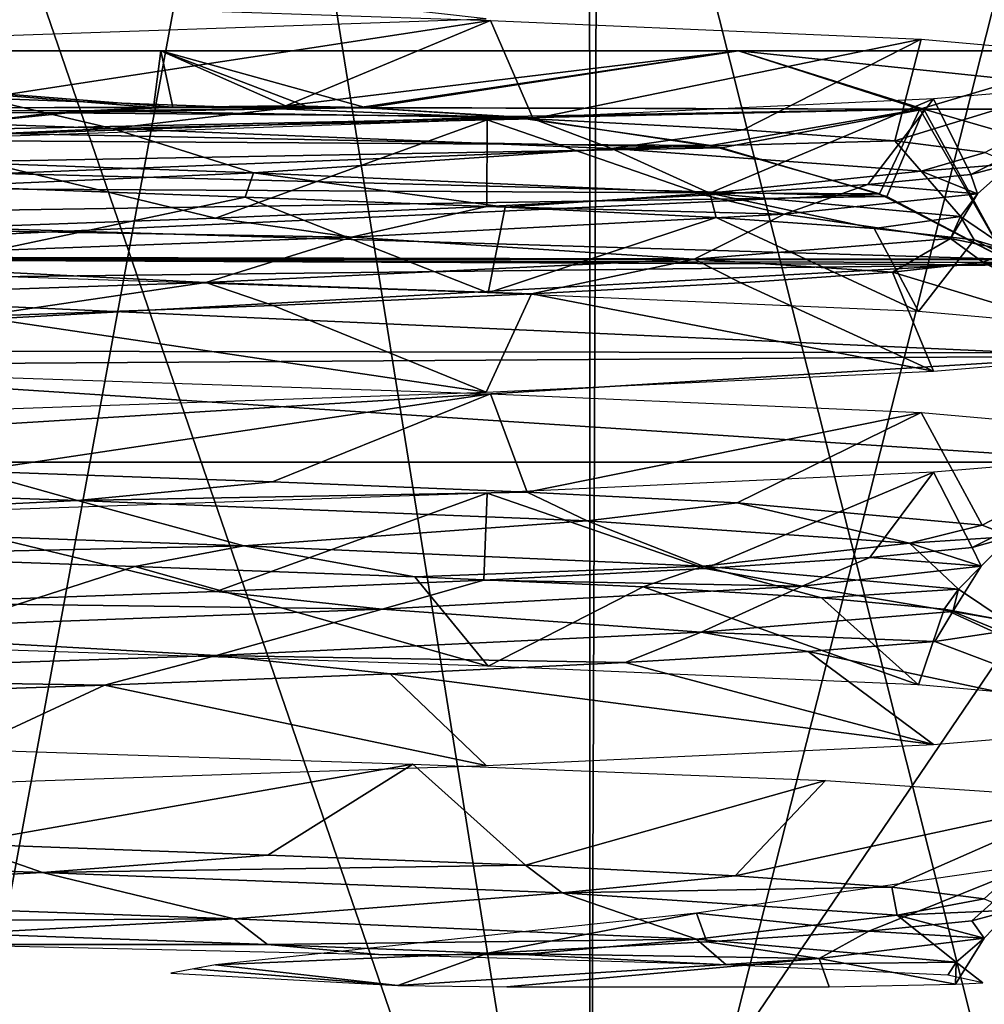
# Model space of a CAD drawing. Units: millimetres. Extents: x -42 to 134, y -132 to 75.
# Drawn here: x 80 to 85, y -21 to -16 of the extents above; entities that cross this region are included whole.
import ezdxf

# ---------------------------------------------------------------- set-up
doc = ezdxf.new("R2010")
doc.units = ezdxf.units.MM
doc.header["$LTSCALE"] = 65.185185
for name, color, linetype in [('194', 7, 'CONTINUOUS'), ('195', 7, 'CONTINUOUS'), ('198', 7, 'CONTINUOUS'), ('200', 7, 'CONTINUOUS'), ('24', 7, 'CONTINUOUS'), ('274', 7, 'CONTINUOUS'), ('276', 7, 'CONTINUOUS'), ('278', 7, 'CONTINUOUS')]:
    doc.layers.add(name, color=color, linetype=linetype)

msp = doc.modelspace()

# ---------------------------------------------------------------- linework, layer by layer
at = {"layer": '194', "linetype": 'Continuous'}
for points in [[(77.3719, -16.5959, -10.3897), (80.8149, -16.5959, -9.1366), (80.8725, -16.869, -10.2003), (77.3719, -16.5959, -10.3897)], [(77.4186, -16.8801, -11.3746), (77.3719, -16.5959, -10.3897), (80.8725, -16.869, -10.2003), (77.4186, -16.8801, -11.3746)], [(80.8149, -16.5959, -9.1366), (83.6217, -16.5959, -6.7814), (81.42, -16.8638, -9.8842), (80.8149, -16.5959, -9.1366)], [(80.8725, -16.869, -10.2003), (80.8149, -16.5959, -9.1366), (81.42, -16.8638, -9.8842), (80.8725, -16.869, -10.2003)], [(81.42, -16.8638, -9.8842), (83.6217, -16.5959, -6.7814), (81.781, -16.8713, -9.6757), (81.42, -16.8638, -9.8842)], [(81.781, -16.8713, -9.6757), (83.6217, -16.5959, -6.7814), (84.5021, -16.8801, -7.2519), (81.781, -16.8713, -9.6757)], [(83.6217, -16.5959, -6.7814), (85.4536, -16.5959, -3.6083), (84.5021, -16.8801, -7.2519), (83.6217, -16.5959, -6.7814)], [(84.5021, -16.8801, -7.2519), (85.4536, -16.5959, -3.6083), (86.3229, -16.8801, -4.0789), (84.5021, -16.8801, -7.2519)], [(77.4186, -16.8801, -11.3746), (80.8725, -16.869, -10.2003), (80.287, -16.898, -10.5383), (77.4186, -16.8801, -11.3746)], [(79.2316, -17.0285, -11.1476), (77.4186, -16.8801, -11.3746), (80.287, -16.898, -10.5383), (79.2316, -17.0285, -11.1476)], [(81.781, -16.8713, -9.6757), (84.5021, -16.8801, -7.2519), (82.5092, -16.9156, -9.2553), (81.781, -16.8713, -9.6757)], [(82.5092, -16.9156, -9.2553), (84.5021, -16.8801, -7.2519), (83.4865, -17.0555, -8.6911), (82.5092, -16.9156, -9.2553)], [(84.5021, -16.8801, -7.2519), (84.306, -17.2905, -8.2179), (83.4865, -17.0555, -8.6911), (84.5021, -16.8801, -7.2519)], [(84.5021, -16.8801, -7.2519), (84.9207, -17.6097, -7.863), (84.306, -17.2905, -8.2179), (84.5021, -16.8801, -7.2519)], [(84.5021, -16.8801, -7.2519), (86.3229, -16.8801, -4.0789), (84.9207, -17.6097, -7.863), (84.5021, -16.8801, -7.2519)]]:
    msp.add_3dface(points, dxfattribs=at)
at = {"layer": '195', "linetype": 'Continuous'}
for points in [[(80.7794, -16.872, 10.254), (77.3719, -16.5959, 10.3897), (77.315, -16.8801, 11.3912), (80.7794, -16.872, 10.254)], [(80.8149, -16.5959, 9.1366), (77.3719, -16.5959, 10.3897), (80.7794, -16.872, 10.254), (80.8149, -16.5959, 9.1366)], [(81.52, -16.8649, 9.8264), (80.8149, -16.5959, 9.1366), (80.7794, -16.872, 10.254), (81.52, -16.8649, 9.8264)], [(83.6217, -16.5959, 6.7814), (80.8149, -16.5959, 9.1366), (81.8135, -16.8725, 9.657), (83.6217, -16.5959, 6.7814)], [(81.8135, -16.8725, 9.657), (80.8149, -16.5959, 9.1366), (81.52, -16.8649, 9.8264), (81.8135, -16.8725, 9.657)], [(84.5221, -16.8801, 7.2271), (83.6217, -16.5959, 6.7814), (81.8135, -16.8725, 9.657), (84.5221, -16.8801, 7.2271)], [(85.4536, -16.5959, 3.6083), (83.6217, -16.5959, 6.7814), (86.3299, -16.8801, 4.0603), (85.4536, -16.5959, 3.6083)], [(86.3299, -16.8801, 4.0603), (83.6217, -16.5959, 6.7814), (84.5221, -16.8801, 7.2271), (86.3299, -16.8801, 4.0603)], [(80.7794, -16.872, 10.254), (77.315, -16.8801, 11.3912), (80.4605, -16.8868, 10.4381), (80.7794, -16.872, 10.254)], [(80.4605, -16.8868, 10.4381), (77.315, -16.8801, 11.3912), (79.4855, -16.9858, 11.001), (80.4605, -16.8868, 10.4381)], [(84.5221, -16.8801, 7.2271), (81.8135, -16.8725, 9.657), (82.5729, -16.9216, 9.2185), (84.5221, -16.8801, 7.2271)], [(83.5391, -17.0666, 8.6607), (84.5221, -16.8801, 7.2271), (82.5729, -16.9216, 9.2185), (83.5391, -17.0666, 8.6607)], [(84.3416, -17.3045, 8.1974), (84.5221, -16.8801, 7.2271), (83.5391, -17.0666, 8.6607), (84.3416, -17.3045, 8.1974)], [(84.9191, -17.6086, 7.8639), (84.5221, -16.8801, 7.2271), (84.3416, -17.3045, 8.1974), (84.9191, -17.6086, 7.8639)], [(86.3299, -16.8801, 4.0603), (84.5221, -16.8801, 7.2271), (87.0399, -17.61, 4.1931), (86.3299, -16.8801, 4.0603)], [(84.5221, -16.8801, 7.2271), (84.9191, -17.6086, 7.8639), (87.0399, -17.61, 4.1931), (84.5221, -16.8801, 7.2271)]]:
    msp.add_3dface(points, dxfattribs=at)
at = {"layer": '198', "linetype": 'Continuous'}
for points in [[(80.8725, -16.869, -10.2003), (81.781, -16.8713, -9.6757), (80.287, -16.898, -10.5383), (80.8725, -16.869, -10.2003)], [(80.287, -16.898, -10.5383), (81.781, -16.8713, -9.6757), (82.5092, -16.9156, -9.2553), (80.287, -16.898, -10.5383)], [(80.8725, -16.869, -10.2003), (81.42, -16.8638, -9.8842), (81.781, -16.8713, -9.6757), (80.8725, -16.869, -10.2003)], [(79.2316, -17.0285, -11.1476), (80.287, -16.898, -10.5383), (82.5092, -16.9156, -9.2553), (79.2316, -17.0285, -11.1476)], [(79.2316, -17.0285, -11.1476), (82.5092, -16.9156, -9.2553), (83.4865, -17.0555, -8.6911), (79.2316, -17.0285, -11.1476)], [(78.3585, -17.2586, -11.6517), (79.2316, -17.0285, -11.1476), (83.4865, -17.0555, -8.6911), (78.3585, -17.2586, -11.6517)], [(84.306, -17.2905, -8.2179), (78.3585, -17.2586, -11.6517), (83.4865, -17.0555, -8.6911), (84.306, -17.2905, -8.2179)], [(77.6801, -17.5954, -12.0434), (78.3585, -17.2586, -11.6517), (84.306, -17.2905, -8.2179), (77.6801, -17.5954, -12.0434)], [(84.9207, -17.6097, -7.863), (77.6801, -17.5954, -12.0434), (84.306, -17.2905, -8.2179), (84.9207, -17.6097, -7.863)], [(77.6596, -17.6095, -12.0552), (77.6801, -17.5954, -12.0434), (84.9207, -17.6097, -7.863), (77.6596, -17.6095, -12.0552)], [(77.2162, -18.0525, -12.3112), (77.6596, -17.6095, -12.0552), (84.9418, -17.6246, -7.8508), (77.2162, -18.0525, -12.3112)], [(77.2162, -18.0525, -12.3112), (84.9418, -17.6246, -7.8508), (85.3707, -18.0641, -7.6032), (77.2162, -18.0525, -12.3112)], [(77.6596, -17.6095, -12.0552), (84.9207, -17.6097, -7.863), (84.9418, -17.6246, -7.8508), (77.6596, -17.6095, -12.0552)], [(85.5325, -18.5952, -7.5098), (77.0472, -18.5952, -12.4088), (77.2162, -18.0525, -12.3112), (85.5325, -18.5952, -7.5098)], [(85.5325, -18.5952, -7.5098), (77.2162, -18.0525, -12.3112), (85.3707, -18.0641, -7.6032), (85.5325, -18.5952, -7.5098)], [(77.0472, -31.0952, -12.4088), (77.0472, -18.5952, -12.4088), (85.5325, -31.0952, -7.5098), (77.0472, -31.0952, -12.4088)], [(77.0472, -18.5952, -12.4088), (85.5325, -18.5952, -7.5098), (85.5325, -31.0952, -7.5098), (77.0472, -18.5952, -12.4088)]]:
    msp.add_3dface(points, dxfattribs=at)
at = {"layer": '200', "linetype": 'Continuous'}
for points in [[(82.5729, -16.9216, 9.2185), (80.4605, -16.8868, 10.4381), (79.4855, -16.9858, 11.001), (82.5729, -16.9216, 9.2185)], [(81.8135, -16.8725, 9.657), (80.7794, -16.872, 10.254), (80.4605, -16.8868, 10.4381), (81.8135, -16.8725, 9.657)], [(82.5729, -16.9216, 9.2185), (81.8135, -16.8725, 9.657), (80.4605, -16.8868, 10.4381), (82.5729, -16.9216, 9.2185)], [(81.8135, -16.8725, 9.657), (81.52, -16.8649, 9.8264), (80.7794, -16.872, 10.254), (81.8135, -16.8725, 9.657)], [(83.5391, -17.0666, 8.6607), (82.5729, -16.9216, 9.2185), (79.4855, -16.9858, 11.001), (83.5391, -17.0666, 8.6607)], [(83.5391, -17.0666, 8.6607), (79.4855, -16.9858, 11.001), (78.6753, -17.1569, 11.4688), (83.5391, -17.0666, 8.6607)], [(84.3416, -17.3045, 8.1974), (83.5391, -17.0666, 8.6607), (78.6753, -17.1569, 11.4688), (84.3416, -17.3045, 8.1974)], [(78.02, -17.4005, 11.8472), (84.3416, -17.3045, 8.1974), (78.6753, -17.1569, 11.4688), (78.02, -17.4005, 11.8472)], [(84.9191, -17.6086, 7.8639), (84.3416, -17.3045, 8.1974), (78.02, -17.4005, 11.8472), (84.9191, -17.6086, 7.8639)], [(77.6654, -17.6054, 12.0519), (84.9191, -17.6086, 7.8639), (78.02, -17.4005, 11.8472), (77.6654, -17.6054, 12.0519)], [(84.9571, -17.6356, 7.842), (77.6654, -17.6054, 12.0519), (77.5109, -17.7234, 12.1411), (84.9571, -17.6356, 7.842)], [(84.9571, -17.6356, 7.842), (84.9191, -17.6086, 7.8639), (77.6654, -17.6054, 12.0519), (84.9571, -17.6356, 7.842)], [(85.38, -18.0794, 7.5979), (84.9571, -17.6356, 7.842), (77.5109, -17.7234, 12.1411), (85.38, -18.0794, 7.5979)], [(85.38, -18.0794, 7.5979), (77.5109, -17.7234, 12.1411), (77.1689, -18.1324, 12.3385), (85.38, -18.0794, 7.5979)], [(77.0472, -18.5952, 12.4088), (85.5325, -18.5952, 7.5098), (85.38, -18.0794, 7.5979), (77.0472, -18.5952, 12.4088)], [(77.0472, -18.5952, 12.4088), (85.38, -18.0794, 7.5979), (77.1689, -18.1324, 12.3385), (77.0472, -18.5952, 12.4088)], [(85.5325, -31.0952, 7.5098), (85.5325, -18.5952, 7.5098), (77.0472, -31.0952, 12.4088), (85.5325, -31.0952, 7.5098)], [(85.5325, -18.5952, 7.5098), (77.0472, -18.5952, 12.4088), (77.0472, -31.0952, 12.4088), (85.5325, -18.5952, 7.5098)]]:
    msp.add_3dface(points, dxfattribs=at)
at = {"layer": '24', "linetype": 'Continuous'}
for points in [[(79.4831, -14.0952, -10.7487), (81.2999, -14.0952, -9.8947), (79.456, -24.0952, -10.7595), (79.4831, -14.0952, -10.7487)], [(79.456, -24.0952, -10.7595), (81.2999, -14.0952, -9.8947), (82.8998, -24.0952, -8.7712), (79.456, -24.0952, -10.7595)], [(82.8998, -24.0952, 8.7712), (79.4637, -14.0952, 10.756), (79.456, -24.0952, 10.7595), (82.8998, -24.0952, 8.7712)], [(82.8978, -14.0952, 8.7731), (79.4637, -14.0952, 10.756), (82.8998, -24.0952, 8.7712), (82.8978, -14.0952, 8.7731)], [(81.2999, -14.0952, -9.8947), (82.9373, -14.0952, -8.7398), (82.8998, -24.0952, -8.7712), (81.2999, -14.0952, -9.8947)], [(85.4397, -14.0952, 5.7519), (82.8978, -14.0952, 8.7731), (82.8998, -24.0952, 8.7712), (85.4397, -14.0952, 5.7519)], [(82.8998, -24.0952, -8.7712), (82.9373, -14.0952, -8.7398), (85.4559, -24.0952, -5.725), (82.8998, -24.0952, -8.7712)], [(85.4559, -24.0952, 5.725), (85.4397, -14.0952, 5.7519), (82.8998, -24.0952, 8.7712), (85.4559, -24.0952, 5.725)], [(82.9373, -14.0952, -8.7398), (85.4729, -14.0952, -5.6943), (85.4559, -24.0952, -5.725), (82.9373, -14.0952, -8.7398)]]:
    msp.add_3dface(points, dxfattribs=at)
at = {"layer": '274', "linetype": 'Continuous'}
for points in [[(79.4896, -16.5402, 9.4646), (82.3946, -16.4413, 7.6283), (79.3091, -16.0937, 8.619), (79.4896, -16.5402, 9.4646)], [(81.2252, -17.3069, -7.4956), (79.4884, -17.6747, -9.4654), (79.7731, -17.2543, -8.4013), (81.2252, -17.3069, -7.4956)], [(82.4057, -17.7718, -7.6194), (79.4884, -17.6747, -9.4654), (81.2252, -17.3069, -7.4956), (82.4057, -17.7718, -7.6194)], [(82.4873, -17.3561, -6.3435), (82.4057, -17.7718, -7.6194), (81.2252, -17.3069, -7.4956), (82.4873, -17.3561, -6.3435)], [(83.5125, -17.4064, -4.9942), (82.4057, -17.7718, -7.6194), (82.4873, -17.3561, -6.3435), (83.5125, -17.4064, -4.9942)], [(84.4959, -17.8629, -4.9979), (82.4057, -17.7718, -7.6194), (83.5125, -17.4064, -4.9942), (84.4959, -17.8629, -4.9979)], [(84.2809, -17.4599, -3.4772), (84.4959, -17.8629, -4.9979), (83.5125, -17.4064, -4.9942), (84.2809, -17.4599, -3.4772)], [(84.7657, -17.5148, -1.8389), (84.4959, -17.8629, -4.9979), (84.2809, -17.4599, -3.4772), (84.7657, -17.5148, -1.8389)], [(85.6464, -17.9643, -1.7435), (84.4959, -17.8629, -4.9979), (84.7657, -17.5148, -1.8389), (85.6464, -17.9643, -1.7435)], [(84.9466, -17.5698, -0.1144), (85.6464, -17.9643, -1.7435), (84.7657, -17.5148, -1.8389), (84.9466, -17.5698, -0.1144)], [(84.8083, -17.6222, 1.6116), (85.6587, -18.0617, 1.6721), (84.9466, -17.5698, -0.1144), (84.8083, -17.6222, 1.6116)], [(84.3688, -17.6707, 3.2481), (85.6587, -18.0617, 1.6721), (84.8083, -17.6222, 1.6116), (84.3688, -17.6707, 3.2481)], [(83.6324, -17.7226, 4.7965), (84.568, -18.1524, 4.8659), (84.3688, -17.6707, 3.2481), (83.6324, -17.7226, 4.7965)], [(84.568, -18.1524, 4.8659), (85.6587, -18.0617, 1.6721), (84.3688, -17.6707, 3.2481), (84.568, -18.1524, 4.8659)], [(82.6159, -17.7775, 6.1985), (84.568, -18.1524, 4.8659), (83.6324, -17.7226, 4.7965), (82.6159, -17.7775, 6.1985)], [(81.3607, -17.8331, 7.3896), (82.3946, -18.2553, 7.6283), (82.6159, -17.7775, 6.1985), (81.3607, -17.8331, 7.3896)], [(82.3946, -18.2553, 7.6283), (84.568, -18.1524, 4.8659), (82.6159, -17.7775, 6.1985), (82.3946, -18.2553, 7.6283)], [(79.9141, -17.8873, 8.3283), (82.3946, -18.2553, 7.6283), (81.3607, -17.8331, 7.3896), (79.9141, -17.8873, 8.3283)], [(79.4896, -18.3542, 9.4646), (82.3946, -18.2553, 7.6283), (79.9141, -17.8873, 8.3283), (79.4896, -18.3542, 9.4646)], [(80.6891, -19.1012, -7.8735), (79.4884, -19.4887, -9.4654), (79.132, -19.046, -8.6946), (80.6891, -19.1012, -7.8735)], [(82.4057, -19.5858, -7.6194), (79.4884, -19.4887, -9.4654), (80.6891, -19.1012, -7.8735), (82.4057, -19.5858, -7.6194)], [(82.0484, -19.1522, -6.7931), (82.4057, -19.5858, -7.6194), (80.6891, -19.1012, -7.8735), (82.0484, -19.1522, -6.7931)], [(83.158, -19.2011, -5.5198), (82.4057, -19.5858, -7.6194), (82.0484, -19.1522, -6.7931), (83.158, -19.2011, -5.5198)], [(84.4959, -19.6769, -4.9979), (82.4057, -19.5858, -7.6194), (83.158, -19.2011, -5.5198), (84.4959, -19.6769, -4.9979)], [(84.025, -19.2536, -4.0622), (84.4959, -19.6769, -4.9979), (83.158, -19.2011, -5.5198), (84.025, -19.2536, -4.0622)], [(84.6207, -19.3084, -2.4577), (84.4959, -19.6769, -4.9979), (84.025, -19.2536, -4.0622), (84.6207, -19.3084, -2.4577)], [(85.6464, -19.7783, -1.7435), (84.4959, -19.6769, -4.9979), (84.6207, -19.3084, -2.4577), (85.6464, -19.7783, -1.7435)], [(84.9166, -19.3636, -0.7559), (85.6464, -19.7783, -1.7435), (84.6207, -19.3084, -2.4577), (84.9166, -19.3636, -0.7559)], [(84.5756, -19.4657, 2.6181), (85.6587, -19.8757, 1.6721), (84.8981, -19.4168, 0.9603), (84.5756, -19.4657, 2.6181)], [(83.9588, -19.5155, 4.1974), (85.6587, -19.8757, 1.6721), (84.5756, -19.4657, 2.6181), (83.9588, -19.5155, 4.1974)], [(83.07, -19.5685, 5.6378), (84.568, -19.9664, 4.8659), (83.9588, -19.5155, 4.1974), (83.07, -19.5685, 5.6378)], [(84.568, -19.9664, 4.8659), (85.6587, -19.8757, 1.6721), (83.9588, -19.5155, 4.1974), (84.568, -19.9664, 4.8659)], [(81.9295, -19.6232, 6.904), (84.568, -19.9664, 4.8659), (83.07, -19.5685, 5.6378), (81.9295, -19.6232, 6.904)], [(80.5417, -19.6788, 7.967), (82.3946, -20.0693, 7.6283), (81.9295, -19.6232, 6.904), (80.5417, -19.6788, 7.967)], [(82.3946, -20.0693, 7.6283), (84.568, -19.9664, 4.8659), (81.9295, -19.6232, 6.904), (82.3946, -20.0693, 7.6283)], [(78.9725, -19.7325, 8.7585), (79.4896, -20.1682, 9.4646), (80.5417, -19.6788, 7.967), (78.9725, -19.7325, 8.7585)], [(79.4896, -20.1682, 9.4646), (82.3946, -20.0693, 7.6283), (80.5417, -19.6788, 7.967), (79.4896, -20.1682, 9.4646)], [(81.3333, -20.939, -7.4124), (79.6753, -20.9383, -8.5805), (79.8568, -20.8853, -8.3587), (81.3333, -20.939, -7.4124)], [(81.8896, -20.9887, -7.0202), (79.6753, -20.9383, -8.5805), (81.3333, -20.939, -7.4124), (81.8896, -20.9887, -7.0202)], [(82.5704, -20.9877, -6.2513), (81.8896, -20.9887, -7.0202), (81.3333, -20.939, -7.4124), (82.5704, -20.9877, -6.2513)], [(83.5607, -21.0372, -4.9164), (81.8896, -20.9887, -7.0202), (82.5704, -20.9877, -6.2513), (83.5607, -21.0372, -4.9164)]]:
    msp.add_3dface(points, dxfattribs=at)
at = {"layer": '276', "linetype": 'Continuous'}
for points in [[(79.5155, -16.3516, -9.4654), (82.416, -16.448, -7.6242), (79.9481, -16.8256, -8.311), (79.5155, -16.3516, -9.4654)], [(79.9481, -16.8256, -8.311), (82.416, -16.448, -7.6242), (81.3868, -16.8781, -7.3702), (79.9481, -16.8256, -8.311)], [(81.3868, -16.8781, -7.3702), (82.416, -16.448, -7.6242), (82.6235, -16.9271, -6.1909), (81.3868, -16.8781, -7.3702)], [(82.416, -16.448, -7.6242), (84.5088, -16.5393, -4.9963), (82.6235, -16.9271, -6.1909), (82.416, -16.448, -7.6242)], [(82.6235, -16.9271, -6.1909), (84.5088, -16.5393, -4.9963), (83.6435, -16.9793, -4.7785), (82.6235, -16.9271, -6.1909)], [(83.6435, -16.9793, -4.7785), (84.5088, -16.5393, -4.9963), (84.3812, -17.034, -3.2143), (83.6435, -16.9793, -4.7785)], [(84.5088, -16.5393, -4.9963), (85.6598, -16.641, -1.7272), (84.3812, -17.034, -3.2143), (84.5088, -16.5393, -4.9963)], [(84.3812, -17.034, -3.2143), (85.6598, -16.641, -1.7272), (84.82, -17.0895, -1.5427), (84.3812, -17.034, -3.2143)], [(85.6649, -16.7384, 1.6984), (84.5683, -16.8291, 4.8873), (84.7497, -17.1963, 1.918), (85.6649, -16.7384, 1.6984)], [(84.9453, -17.1445, 0.1932), (85.6649, -16.7384, 1.6984), (84.7497, -17.1963, 1.918), (84.9453, -17.1445, 0.1932)], [(84.5683, -16.8291, 4.8873), (82.4008, -16.9315, 7.6367), (83.4582, -17.298, 5.079), (84.5683, -16.8291, 4.8873)], [(84.2498, -17.2454, 3.5543), (84.5683, -16.8291, 4.8873), (83.4582, -17.298, 5.079), (84.2498, -17.2454, 3.5543)], [(84.7497, -17.1963, 1.918), (84.5683, -16.8291, 4.8873), (84.2498, -17.2454, 3.5543), (84.7497, -17.1963, 1.918)], [(82.4008, -16.9315, 7.6367), (79.5166, -17.0296, 9.4646), (81.0798, -17.4094, 7.6028), (82.4008, -16.9315, 7.6367)], [(82.3993, -17.353, 6.4376), (82.4008, -16.9315, 7.6367), (81.0798, -17.4094, 7.6028), (82.3993, -17.353, 6.4376)], [(83.4582, -17.298, 5.079), (82.4008, -16.9315, 7.6367), (82.3993, -17.353, 6.4376), (83.4582, -17.298, 5.079)], [(81.0798, -17.4094, 7.6028), (79.5166, -17.0296, 9.4646), (79.5551, -17.4647, 8.5069), (81.0798, -17.4094, 7.6028)], [(82.416, -18.262, -7.6242), (79.9018, -18.638, -8.3354), (79.5155, -18.1656, -9.4654), (82.416, -18.262, -7.6242)], [(81.3577, -18.691, -7.3931), (79.9018, -18.638, -8.3354), (82.416, -18.262, -7.6242), (81.3577, -18.691, -7.3931)], [(82.5947, -18.7398, -6.2237), (81.3577, -18.691, -7.3931), (82.416, -18.262, -7.6242), (82.5947, -18.7398, -6.2237)], [(84.5088, -18.3533, -4.9963), (82.5947, -18.7398, -6.2237), (82.416, -18.262, -7.6242), (84.5088, -18.3533, -4.9963)], [(83.6154, -18.7916, -4.8258), (82.5947, -18.7398, -6.2237), (84.5088, -18.3533, -4.9963), (83.6154, -18.7916, -4.8258)], [(84.8042, -18.9006, -1.6344), (83.6154, -18.7916, -4.8258), (84.5088, -18.3533, -4.9963), (84.8042, -18.9006, -1.6344)], [(85.6598, -18.455, -1.7272), (84.8042, -18.9006, -1.6344), (84.5088, -18.3533, -4.9963), (85.6598, -18.455, -1.7272)], [(84.9463, -18.9566, 0.1319), (84.8042, -18.9006, -1.6344), (85.6598, -18.455, -1.7272), (84.9463, -18.9566, 0.1319)], [(84.5683, -18.6431, 4.8873), (84.7561, -19.0093, 1.8868), (85.6649, -18.5524, 1.6984), (84.5683, -18.6431, 4.8873)], [(84.7561, -19.0093, 1.8868), (84.9463, -18.9566, 0.1319), (85.6649, -18.5524, 1.6984), (84.7561, -19.0093, 1.8868)], [(82.4008, -18.7455, 7.6367), (83.4599, -19.1119, 5.0764), (84.5683, -18.6431, 4.8873), (82.4008, -18.7455, 7.6367)], [(83.4599, -19.1119, 5.0764), (84.259, -19.0587, 3.5318), (84.5683, -18.6431, 4.8873), (83.4599, -19.1119, 5.0764)], [(84.259, -19.0587, 3.5318), (84.7561, -19.0093, 1.8868), (84.5683, -18.6431, 4.8873), (84.259, -19.0587, 3.5318)], [(79.5166, -18.8436, 9.4646), (81.0832, -19.2233, 7.6003), (82.4008, -18.7455, 7.6367), (79.5166, -18.8436, 9.4646)], [(81.0832, -19.2233, 7.6003), (82.3848, -19.1676, 6.453), (82.4008, -18.7455, 7.6367), (81.0832, -19.2233, 7.6003)], [(82.3848, -19.1676, 6.453), (83.4599, -19.1119, 5.0764), (82.4008, -18.7455, 7.6367), (82.3848, -19.1676, 6.453)], [(79.5492, -19.2789, 8.5097), (81.0832, -19.2233, 7.6003), (79.5166, -18.8436, 9.4646), (79.5492, -19.2789, 8.5097)], [(82.0394, -20.0629, -7.9477), (79.8405, -20.4498, -8.3672), (79.5155, -19.9796, -9.4654), (82.0394, -20.0629, -7.9477)], [(81.3353, -20.5041, -7.4107), (79.8405, -20.4498, -8.3672), (82.0394, -20.0629, -7.9477), (81.3353, -20.5041, -7.4107)], [(82.5863, -20.5535, -6.2332), (81.3353, -20.5041, -7.4107), (82.0394, -20.0629, -7.9477), (82.5863, -20.5535, -6.2332)], [(84.0445, -20.1422, -5.7511), (82.5863, -20.5535, -6.2332), (82.0394, -20.0629, -7.9477), (84.0445, -20.1422, -5.7511)], [(83.605, -20.605, -4.8432), (82.5863, -20.5535, -6.2332), (84.0445, -20.1422, -5.7511), (83.605, -20.605, -4.8432)], [(85.3456, -20.2292, -3.0412), (83.605, -20.605, -4.8432), (84.0445, -20.1422, -5.7511), (85.3456, -20.2292, -3.0412)], [(84.3654, -20.6605, -3.2575), (83.605, -20.605, -4.8432), (85.3456, -20.2292, -3.0412), (84.3654, -20.6605, -3.2575)], [(84.8153, -20.7166, -1.5707), (84.3654, -20.6605, -3.2575), (85.3456, -20.2292, -3.0412), (84.8153, -20.7166, -1.5707)], [(83.4172, -20.786, 5.6712), (84.2537, -20.8731, 3.5447), (85.0626, -20.5479, 3.0217), (83.4172, -20.786, 5.6712)], [(84.2537, -20.8731, 3.5447), (84.7539, -20.8237, 1.8979), (85.0626, -20.5479, 3.0217), (84.2537, -20.8731, 3.5447)], [(84.7539, -20.8237, 1.8979), (84.9459, -20.7715, 0.1613), (85.0626, -20.5479, 3.0217), (84.7539, -20.8237, 1.8979)], [(81.0812, -21.0373, 7.6014), (82.4037, -20.9808, 6.4329), (83.4172, -20.786, 5.6712), (81.0812, -21.0373, 7.6014)], [(82.4037, -20.9808, 6.4329), (83.467, -20.9255, 5.0652), (83.4172, -20.786, 5.6712), (82.4037, -20.9808, 6.4329)], [(83.467, -20.9255, 5.0652), (84.2537, -20.8731, 3.5447), (83.4172, -20.786, 5.6712), (83.467, -20.9255, 5.0652)]]:
    msp.add_3dface(points, dxfattribs=at)
at = {"layer": '278', "linetype": 'Continuous'}
for points in [[(77.3732, -16.861, -9.1125), (79.9481, -16.8256, -8.311), (80.5792, -16.9727, -7.8104), (77.3732, -16.861, -9.1125)], [(79.9481, -16.8256, -8.311), (81.3868, -16.8781, -7.3702), (80.5792, -16.9727, -7.8104), (79.9481, -16.8256, -8.311)], [(77.3732, -16.861, -9.1125), (80.5792, -16.9727, -7.8104), (78.2094, -17.0797, -8.9036), (77.3732, -16.861, -9.1125)], [(81.3868, -16.8781, -7.3702), (82.6235, -16.9271, -6.1909), (80.5792, -16.9727, -7.8104), (81.3868, -16.8781, -7.3702)], [(80.5792, -16.9727, -7.8104), (82.6235, -16.9271, -6.1909), (83.0039, -17.0712, -5.5393), (80.5792, -16.9727, -7.8104)], [(82.6235, -16.9271, -6.1909), (83.6435, -16.9793, -4.7785), (83.0039, -17.0712, -5.5393), (82.6235, -16.9271, -6.1909)], [(80.5792, -16.9727, -7.8104), (81.2657, -17.189, -7.3222), (78.2094, -17.0797, -8.9036), (80.5792, -16.9727, -7.8104)], [(80.5792, -16.9727, -7.8104), (83.0039, -17.0712, -5.5393), (81.2657, -17.189, -7.3222), (80.5792, -16.9727, -7.8104)], [(83.6435, -16.9793, -4.7785), (84.3812, -17.034, -3.2143), (83.0039, -17.0712, -5.5393), (83.6435, -16.9793, -4.7785)], [(81.2657, -17.189, -7.3222), (79.7731, -17.2543, -8.4013), (78.2094, -17.0797, -8.9036), (81.2657, -17.189, -7.3222)], [(83.0039, -17.0712, -5.5393), (83.4814, -17.2882, -4.83), (81.2657, -17.189, -7.3222), (83.0039, -17.0712, -5.5393)], [(83.0039, -17.0712, -5.5393), (84.3812, -17.034, -3.2143), (84.508, -17.1812, -2.4428), (83.0039, -17.0712, -5.5393)], [(83.0039, -17.0712, -5.5393), (84.508, -17.1812, -2.4428), (83.4814, -17.2882, -4.83), (83.0039, -17.0712, -5.5393)], [(84.3812, -17.034, -3.2143), (84.82, -17.0895, -1.5427), (84.508, -17.1812, -2.4428), (84.3812, -17.034, -3.2143)], [(84.82, -17.0895, -1.5427), (84.9453, -17.1445, 0.1932), (84.508, -17.1812, -2.4428), (84.82, -17.0895, -1.5427)], [(84.508, -17.1812, -2.4428), (84.9453, -17.1445, 0.1932), (84.7815, -17.2914, 0.9915), (84.508, -17.1812, -2.4428)], [(84.9453, -17.1445, 0.1932), (84.7497, -17.1963, 1.918), (84.7815, -17.2914, 0.9915), (84.9453, -17.1445, 0.1932)], [(81.2252, -17.3069, -7.4956), (79.7731, -17.2543, -8.4013), (81.2657, -17.189, -7.3222), (81.2252, -17.3069, -7.4956)], [(82.4873, -17.3561, -6.3435), (81.2252, -17.3069, -7.4956), (81.2657, -17.189, -7.3222), (82.4873, -17.3561, -6.3435)], [(83.4814, -17.2882, -4.83), (82.4873, -17.3561, -6.3435), (81.2657, -17.189, -7.3222), (83.4814, -17.2882, -4.83)], [(84.508, -17.1812, -2.4428), (84.7, -17.4006, -1.5773), (83.4814, -17.2882, -4.83), (84.508, -17.1812, -2.4428)], [(84.7497, -17.1963, 1.918), (84.2498, -17.2454, 3.5543), (84.7815, -17.2914, 0.9915), (84.7497, -17.1963, 1.918)], [(84.508, -17.1812, -2.4428), (84.7815, -17.2914, 0.9915), (84.7, -17.4006, -1.5773), (84.508, -17.1812, -2.4428)], [(84.2498, -17.2454, 3.5543), (83.4582, -17.298, 5.079), (83.8427, -17.3898, 4.1774), (84.2498, -17.2454, 3.5543)], [(84.7815, -17.2914, 0.9915), (84.2498, -17.2454, 3.5543), (83.8427, -17.3898, 4.1774), (84.7815, -17.2914, 0.9915)], [(83.4582, -17.298, 5.079), (82.3993, -17.353, 6.4376), (83.8427, -17.3898, 4.1774), (83.4582, -17.298, 5.079)], [(83.5125, -17.4064, -4.9942), (82.4873, -17.3561, -6.3435), (83.4814, -17.2882, -4.83), (83.5125, -17.4064, -4.9942)], [(84.2809, -17.4599, -3.4772), (83.5125, -17.4064, -4.9942), (83.4814, -17.2882, -4.83), (84.2809, -17.4599, -3.4772)], [(84.7, -17.4006, -1.5773), (84.2809, -17.4599, -3.4772), (83.4814, -17.2882, -4.83), (84.7, -17.4006, -1.5773)], [(84.7815, -17.2914, 0.9915), (83.8427, -17.3898, 4.1774), (84.6515, -17.5074, 1.8365), (84.7815, -17.2914, 0.9915)], [(84.7815, -17.2914, 0.9915), (84.6515, -17.5074, 1.8365), (84.7, -17.4006, -1.5773), (84.7815, -17.2914, 0.9915)], [(82.3993, -17.353, 6.4376), (81.0798, -17.4094, 7.6028), (81.7405, -17.5014, 6.9239), (82.3993, -17.353, 6.4376)], [(83.8427, -17.3898, 4.1774), (82.3993, -17.353, 6.4376), (81.7405, -17.5014, 6.9239), (83.8427, -17.3898, 4.1774)], [(81.0798, -17.4094, 7.6028), (79.5551, -17.4647, 8.5069), (81.7405, -17.5014, 6.9239), (81.0798, -17.4094, 7.6028)], [(83.8427, -17.3898, 4.1774), (81.7405, -17.5014, 6.9239), (83.4065, -17.6083, 4.9504), (83.8427, -17.3898, 4.1774)], [(83.8427, -17.3898, 4.1774), (83.4065, -17.6083, 4.9504), (84.6515, -17.5074, 1.8365), (83.8427, -17.3898, 4.1774)], [(84.7657, -17.5148, -1.8389), (84.2809, -17.4599, -3.4772), (84.7, -17.4006, -1.5773), (84.7657, -17.5148, -1.8389)], [(84.6515, -17.5074, 1.8365), (84.9466, -17.5698, -0.1144), (84.7, -17.4006, -1.5773), (84.6515, -17.5074, 1.8365)], [(84.9466, -17.5698, -0.1144), (84.7657, -17.5148, -1.8389), (84.7, -17.4006, -1.5773), (84.9466, -17.5698, -0.1144)], [(81.7405, -17.5014, 6.9239), (79.5551, -17.4647, 8.5069), (78.8137, -17.6095, 8.6988), (81.7405, -17.5014, 6.9239)], [(81.7405, -17.5014, 6.9239), (78.8137, -17.6095, 8.6988), (81.0343, -17.7215, 7.4967), (81.7405, -17.5014, 6.9239)], [(81.7405, -17.5014, 6.9239), (81.0343, -17.7215, 7.4967), (83.4065, -17.6083, 4.9504), (81.7405, -17.5014, 6.9239)], [(83.4065, -17.6083, 4.9504), (84.3688, -17.6707, 3.2481), (84.6515, -17.5074, 1.8365), (83.4065, -17.6083, 4.9504)], [(84.3688, -17.6707, 3.2481), (84.8083, -17.6222, 1.6116), (84.6515, -17.5074, 1.8365), (84.3688, -17.6707, 3.2481)], [(84.8083, -17.6222, 1.6116), (84.9466, -17.5698, -0.1144), (84.6515, -17.5074, 1.8365), (84.8083, -17.6222, 1.6116)], [(78.8137, -17.6095, 8.6988), (77.9858, -17.8254, 8.9669), (81.0343, -17.7215, 7.4967), (78.8137, -17.6095, 8.6988)], [(81.0343, -17.7215, 7.4967), (82.6159, -17.7775, 6.1985), (83.4065, -17.6083, 4.9504), (81.0343, -17.7215, 7.4967)], [(82.6159, -17.7775, 6.1985), (83.6324, -17.7226, 4.7965), (83.4065, -17.6083, 4.9504), (82.6159, -17.7775, 6.1985)], [(83.6324, -17.7226, 4.7965), (84.3688, -17.6707, 3.2481), (83.4065, -17.6083, 4.9504), (83.6324, -17.7226, 4.7965)], [(77.9858, -17.8254, 8.9669), (79.9141, -17.8873, 8.3283), (81.0343, -17.7215, 7.4967), (77.9858, -17.8254, 8.9669)], [(79.9141, -17.8873, 8.3283), (81.3607, -17.8331, 7.3896), (81.0343, -17.7215, 7.4967), (79.9141, -17.8873, 8.3283)], [(81.3607, -17.8331, 7.3896), (82.6159, -17.7775, 6.1985), (81.0343, -17.7215, 7.4967), (81.3607, -17.8331, 7.3896)], [(77.1736, -18.6684, -9.1504), (79.9018, -18.638, -8.3354), (80.4108, -18.7805, -7.9165), (77.1736, -18.6684, -9.1504)], [(79.9018, -18.638, -8.3354), (81.3577, -18.691, -7.3931), (80.4108, -18.7805, -7.9165), (79.9018, -18.638, -8.3354)], [(77.1736, -18.6684, -9.1504), (80.4108, -18.7805, -7.9165), (78.15, -18.8916, -8.9212), (77.1736, -18.6684, -9.1504)], [(81.3577, -18.691, -7.3931), (82.5947, -18.7398, -6.2237), (80.4108, -18.7805, -7.9165), (81.3577, -18.691, -7.3931)], [(80.4108, -18.7805, -7.9165), (82.5947, -18.7398, -6.2237), (82.8859, -18.8793, -5.6951), (80.4108, -18.7805, -7.9165)], [(82.5947, -18.7398, -6.2237), (83.6154, -18.7916, -4.8258), (82.8859, -18.8793, -5.6951), (82.5947, -18.7398, -6.2237)], [(80.4108, -18.7805, -7.9165), (81.2188, -19.0012, -7.3586), (78.15, -18.8916, -8.9212), (80.4108, -18.7805, -7.9165)], [(80.4108, -18.7805, -7.9165), (82.8859, -18.8793, -5.6951), (81.2188, -19.0012, -7.3586), (80.4108, -18.7805, -7.9165)], [(82.8859, -18.8793, -5.6951), (83.6154, -18.7916, -4.8258), (84.4524, -18.9886, -2.6384), (82.8859, -18.8793, -5.6951)], [(83.6154, -18.7916, -4.8258), (84.8042, -18.9006, -1.6344), (84.4524, -18.9886, -2.6384), (83.6154, -18.7916, -4.8258)], [(81.2188, -19.0012, -7.3586), (79.132, -19.046, -8.6946), (78.15, -18.8916, -8.9212), (81.2188, -19.0012, -7.3586)], [(82.8859, -18.8793, -5.6951), (83.4497, -19.1003, -4.8818), (81.2188, -19.0012, -7.3586), (82.8859, -18.8793, -5.6951)], [(82.8859, -18.8793, -5.6951), (84.4524, -18.9886, -2.6384), (83.4497, -19.1003, -4.8818), (82.8859, -18.8793, -5.6951)], [(84.8042, -18.9006, -1.6344), (84.9463, -18.9566, 0.1319), (84.4524, -18.9886, -2.6384), (84.8042, -18.9006, -1.6344)], [(84.4524, -18.9886, -2.6384), (84.6893, -19.2126, -1.6382), (83.4497, -19.1003, -4.8818), (84.4524, -18.9886, -2.6384)], [(84.4524, -18.9886, -2.6384), (84.9463, -18.9566, 0.1319), (84.8004, -19.0994, 0.7955), (84.4524, -18.9886, -2.6384)], [(84.4524, -18.9886, -2.6384), (84.8004, -19.0994, 0.7955), (84.6893, -19.2126, -1.6382), (84.4524, -18.9886, -2.6384)], [(84.9463, -18.9566, 0.1319), (84.7561, -19.0093, 1.8868), (84.8004, -19.0994, 0.7955), (84.9463, -18.9566, 0.1319)], [(80.6891, -19.1012, -7.8735), (79.132, -19.046, -8.6946), (81.2188, -19.0012, -7.3586), (80.6891, -19.1012, -7.8735)], [(82.0484, -19.1522, -6.7931), (80.6891, -19.1012, -7.8735), (81.2188, -19.0012, -7.3586), (82.0484, -19.1522, -6.7931)], [(83.4497, -19.1003, -4.8818), (82.0484, -19.1522, -6.7931), (81.2188, -19.0012, -7.3586), (83.4497, -19.1003, -4.8818)], [(84.7561, -19.0093, 1.8868), (84.259, -19.0587, 3.5318), (84.8004, -19.0994, 0.7955), (84.7561, -19.0093, 1.8868)], [(84.259, -19.0587, 3.5318), (83.4599, -19.1119, 5.0764), (83.9298, -19.1977, 3.9996), (84.259, -19.0587, 3.5318)], [(84.8004, -19.0994, 0.7955), (84.259, -19.0587, 3.5318), (83.9298, -19.1977, 3.9996), (84.8004, -19.0994, 0.7955)], [(83.158, -19.2011, -5.5198), (82.0484, -19.1522, -6.7931), (83.4497, -19.1003, -4.8818), (83.158, -19.2011, -5.5198)], [(83.4599, -19.1119, 5.0764), (82.3848, -19.1676, 6.453), (83.9298, -19.1977, 3.9996), (83.4599, -19.1119, 5.0764)], [(84.025, -19.2536, -4.0622), (83.158, -19.2011, -5.5198), (83.4497, -19.1003, -4.8818), (84.025, -19.2536, -4.0622)], [(84.6893, -19.2126, -1.6382), (84.025, -19.2536, -4.0622), (83.4497, -19.1003, -4.8818), (84.6893, -19.2126, -1.6382)], [(84.8004, -19.0994, 0.7955), (83.9298, -19.1977, 3.9996), (84.6629, -19.3197, 1.779), (84.8004, -19.0994, 0.7955)], [(84.8004, -19.0994, 0.7955), (84.6629, -19.3197, 1.779), (84.6893, -19.2126, -1.6382), (84.8004, -19.0994, 0.7955)], [(82.3848, -19.1676, 6.453), (81.0832, -19.2233, 7.6003), (81.8904, -19.3088, 6.7866), (82.3848, -19.1676, 6.453)], [(83.9298, -19.1977, 3.9996), (82.3848, -19.1676, 6.453), (81.8904, -19.3088, 6.7866), (83.9298, -19.1977, 3.9996)], [(81.0832, -19.2233, 7.6003), (79.5492, -19.2789, 8.5097), (81.8904, -19.3088, 6.7866), (81.0832, -19.2233, 7.6003)], [(83.9298, -19.1977, 3.9996), (81.8904, -19.3088, 6.7866), (83.439, -19.4204, 4.8985), (83.9298, -19.1977, 3.9996)], [(83.9298, -19.1977, 3.9996), (83.439, -19.4204, 4.8985), (84.6629, -19.3197, 1.779), (83.9298, -19.1977, 3.9996)], [(84.6207, -19.3084, -2.4577), (84.025, -19.2536, -4.0622), (84.6893, -19.2126, -1.6382), (84.6207, -19.3084, -2.4577)], [(84.9166, -19.3636, -0.7559), (84.6207, -19.3084, -2.4577), (84.6893, -19.2126, -1.6382), (84.9166, -19.3636, -0.7559)], [(84.6629, -19.3197, 1.779), (84.9166, -19.3636, -0.7559), (84.6893, -19.2126, -1.6382), (84.6629, -19.3197, 1.779)], [(81.8904, -19.3088, 6.7866), (79.5492, -19.2789, 8.5097), (78.9947, -19.4177, 8.6285), (81.8904, -19.3088, 6.7866)], [(81.8904, -19.3088, 6.7866), (78.9947, -19.4177, 8.6285), (81.0839, -19.5335, 7.4601), (81.8904, -19.3088, 6.7866)], [(81.8904, -19.3088, 6.7866), (81.0839, -19.5335, 7.4601), (83.439, -19.4204, 4.8985), (81.8904, -19.3088, 6.7866)], [(83.439, -19.4204, 4.8985), (84.5756, -19.4657, 2.6181), (84.6629, -19.3197, 1.779), (83.439, -19.4204, 4.8985)], [(84.5756, -19.4657, 2.6181), (84.8981, -19.4168, 0.9603), (84.6629, -19.3197, 1.779), (84.5756, -19.4657, 2.6181)], [(84.8981, -19.4168, 0.9603), (84.9166, -19.3636, -0.7559), (84.6629, -19.3197, 1.779), (84.8981, -19.4168, 0.9603)], [(78.9947, -19.4177, 8.6285), (78.0421, -19.6377, 8.9513), (81.0839, -19.5335, 7.4601), (78.9947, -19.4177, 8.6285)], [(81.0839, -19.5335, 7.4601), (83.07, -19.5685, 5.6378), (83.439, -19.4204, 4.8985), (81.0839, -19.5335, 7.4601)], [(83.07, -19.5685, 5.6378), (83.9588, -19.5155, 4.1974), (83.439, -19.4204, 4.8985), (83.07, -19.5685, 5.6378)], [(83.9588, -19.5155, 4.1974), (84.5756, -19.4657, 2.6181), (83.439, -19.4204, 4.8985), (83.9588, -19.5155, 4.1974)], [(78.0421, -19.6377, 8.9513), (80.5417, -19.6788, 7.967), (81.0839, -19.5335, 7.4601), (78.0421, -19.6377, 8.9513)], [(80.5417, -19.6788, 7.967), (81.9295, -19.6232, 6.904), (81.0839, -19.5335, 7.4601), (80.5417, -19.6788, 7.967)], [(81.9295, -19.6232, 6.904), (83.07, -19.5685, 5.6378), (81.0839, -19.5335, 7.4601), (81.9295, -19.6232, 6.904)], [(78.9725, -19.7325, 8.7585), (80.5417, -19.6788, 7.967), (78.0421, -19.6377, 8.9513), (78.9725, -19.7325, 8.7585)], [(76.9735, -20.4758, -9.1839), (79.8405, -20.4498, -8.3672), (80.2397, -20.5882, -8.0194), (76.9735, -20.4758, -9.1839)], [(76.9735, -20.4758, -9.1839), (80.2397, -20.5882, -8.0194), (78.0905, -20.7036, -8.9384), (76.9735, -20.4758, -9.1839)], [(79.8405, -20.4498, -8.3672), (81.3353, -20.5041, -7.4107), (80.2397, -20.5882, -8.0194), (79.8405, -20.4498, -8.3672)], [(81.3353, -20.5041, -7.4107), (82.5863, -20.5535, -6.2332), (80.2397, -20.5882, -8.0194), (81.3353, -20.5041, -7.4107)], [(80.2397, -20.5882, -8.0194), (82.5863, -20.5535, -6.2332), (82.7652, -20.6876, -5.8475), (80.2397, -20.5882, -8.0194)], [(82.5863, -20.5535, -6.2332), (83.605, -20.605, -4.8432), (82.7652, -20.6876, -5.8475), (82.5863, -20.5535, -6.2332)], [(80.2397, -20.5882, -8.0194), (81.1716, -20.8134, -7.3948), (78.0905, -20.7036, -8.9384), (80.2397, -20.5882, -8.0194)], [(80.2397, -20.5882, -8.0194), (82.7652, -20.6876, -5.8475), (81.1716, -20.8134, -7.3948), (80.2397, -20.5882, -8.0194)], [(83.605, -20.605, -4.8432), (84.3654, -20.6605, -3.2575), (82.7652, -20.6876, -5.8475), (83.605, -20.605, -4.8432)], [(82.7652, -20.6876, -5.8475), (84.3654, -20.6605, -3.2575), (84.3926, -20.7959, -2.8328), (82.7652, -20.6876, -5.8475)], [(84.3654, -20.6605, -3.2575), (84.8153, -20.7166, -1.5707), (84.3926, -20.7959, -2.8328), (84.3654, -20.6605, -3.2575)], [(81.1716, -20.8134, -7.3948), (78.254, -20.8301, -9.0077), (78.0905, -20.7036, -8.9384), (81.1716, -20.8134, -7.3948)], [(82.7652, -20.6876, -5.8475), (83.4176, -20.9124, -4.9333), (81.1716, -20.8134, -7.3948), (82.7652, -20.6876, -5.8475)], [(82.7652, -20.6876, -5.8475), (84.3926, -20.7959, -2.8328), (83.4176, -20.9124, -4.9333), (82.7652, -20.6876, -5.8475)], [(84.8153, -20.7166, -1.5707), (84.9459, -20.7715, 0.1613), (84.3926, -20.7959, -2.8328), (84.8153, -20.7166, -1.5707)], [(84.3926, -20.7959, -2.8328), (84.6781, -21.0246, -1.6991), (83.4176, -20.9124, -4.9333), (84.3926, -20.7959, -2.8328)], [(84.3926, -20.7959, -2.8328), (84.9459, -20.7715, 0.1613), (84.8152, -20.9073, 0.5983), (84.3926, -20.7959, -2.8328)], [(84.3926, -20.7959, -2.8328), (84.8152, -20.9073, 0.5983), (84.6781, -21.0246, -1.6991), (84.3926, -20.7959, -2.8328)], [(84.9459, -20.7715, 0.1613), (84.7539, -20.8237, 1.8979), (84.8152, -20.9073, 0.5983), (84.9459, -20.7715, 0.1613)], [(79.8568, -20.8853, -8.3587), (78.254, -20.8301, -9.0077), (81.1716, -20.8134, -7.3948), (79.8568, -20.8853, -8.3587)], [(81.3333, -20.939, -7.4124), (79.8568, -20.8853, -8.3587), (81.1716, -20.8134, -7.3948), (81.3333, -20.939, -7.4124)], [(83.4176, -20.9124, -4.9333), (81.3333, -20.939, -7.4124), (81.1716, -20.8134, -7.3948), (83.4176, -20.9124, -4.9333)], [(84.7539, -20.8237, 1.8979), (84.2537, -20.8731, 3.5447), (84.8152, -20.9073, 0.5983), (84.7539, -20.8237, 1.8979)], [(84.2537, -20.8731, 3.5447), (83.467, -20.9255, 5.0652), (84.0128, -21.0057, 3.8208), (84.2537, -20.8731, 3.5447)], [(84.8152, -20.9073, 0.5983), (84.2537, -20.8731, 3.5447), (84.0128, -21.0057, 3.8208), (84.8152, -20.9073, 0.5983)], [(84.8152, -20.9073, 0.5983), (84.0128, -21.0057, 3.8208), (84.6753, -21.1317, 1.7144), (84.8152, -20.9073, 0.5983)], [(84.8152, -20.9073, 0.5983), (84.6753, -21.1317, 1.7144), (84.6781, -21.0246, -1.6991), (84.8152, -20.9073, 0.5983)], [(82.5704, -20.9877, -6.2513), (81.3333, -20.939, -7.4124), (83.4176, -20.9124, -4.9333), (82.5704, -20.9877, -6.2513)], [(83.467, -20.9255, 5.0652), (82.4037, -20.9808, 6.4329), (84.0128, -21.0057, 3.8208), (83.467, -20.9255, 5.0652)], [(83.5607, -21.0372, -4.9164), (82.5704, -20.9877, -6.2513), (83.4176, -20.9124, -4.9333), (83.5607, -21.0372, -4.9164)], [(84.6781, -21.0246, -1.6991), (83.5607, -21.0372, -4.9164), (83.4176, -20.9124, -4.9333), (84.6781, -21.0246, -1.6991)], [(82.4037, -20.9808, 6.4329), (81.0812, -21.0373, 7.6014), (81.9657, -21.1382, 6.7055), (82.4037, -20.9808, 6.4329)], [(84.0128, -21.0057, 3.8208), (82.4037, -20.9808, 6.4329), (81.9657, -21.1382, 6.7055), (84.0128, -21.0057, 3.8208)], [(81.9657, -21.1382, 6.7055), (81.0812, -21.0373, 7.6014), (80.9746, -21.0572, 7.6454), (81.9657, -21.1382, 6.7055)], [(84.0128, -21.0057, 3.8208), (81.9657, -21.1382, 6.7055), (82.4958, -21.1444, 6.1418), (84.0128, -21.0057, 3.8208)], [(84.062, -21.144, 3.6732), (84.0128, -21.0057, 3.8208), (82.4958, -21.1444, 6.1418), (84.062, -21.144, 3.6732)], [(84.6373, -21.0879, -2.1462), (83.5607, -21.0372, -4.9164), (84.6781, -21.0246, -1.6991), (84.6373, -21.0879, -2.1462)], [(84.6753, -21.1317, 1.7144), (84.0128, -21.0057, 3.8208), (84.062, -21.144, 3.6732), (84.6753, -21.1317, 1.7144)], [(84.808, -21.124, 0.8158), (84.6373, -21.0879, -2.1462), (84.6781, -21.0246, -1.6991), (84.808, -21.124, 0.8158)], [(84.6753, -21.1317, 1.7144), (84.808, -21.124, 0.8158), (84.6781, -21.0246, -1.6991), (84.6753, -21.1317, 1.7144)], [(80.8638, -21.077, 7.6981), (81.9657, -21.1382, 6.7055), (80.9746, -21.0572, 7.6454), (80.8638, -21.077, 7.6981)]]:
    msp.add_3dface(points, dxfattribs=at)

doc.saveas('drawing.dxf')
